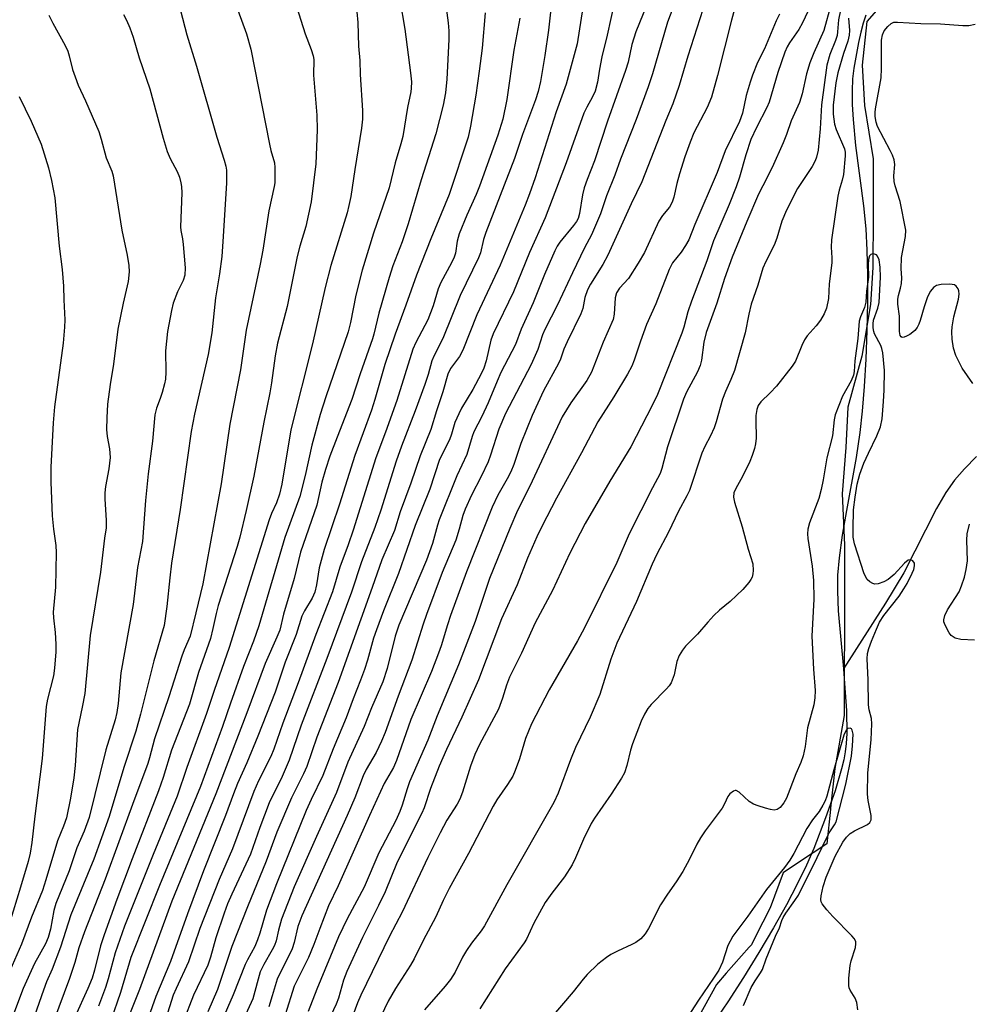
# Model space of a CAD drawing. Units: inches. Extents: x 1255772 to 1261772, y 609449 to 613450.
# Drawn here: x 1259755 to 1259972, y 610605 to 610830 of the extents above; entities that cross this region are included whole.
import ezdxf

# ---------------------------------------------------------------- set-up
doc = ezdxf.new("R2010")
doc.units = ezdxf.units.IN
doc.header["$MEASUREMENT"] = 0
for name, color, linetype in [('HYDRO-Single Line Stream', 4, 'Continuous'), ('NTRL-Trees', 3, 'Continuous'), ('Undefined', 1, 'Continuous')]:
    doc.layers.add(name, color=color, linetype=linetype)

msp = doc.modelspace()

# ---------------------------------------------------------------- linework, layer by layer
at = {"layer": 'HYDRO-Single Line Stream'}
for points in [[(1259948.38, 610831.41), (1259947.78, 610829.62), (1259947.2, 610827.55), (1259946.66, 610825.16), (1259945.62, 610819.32), (1259945.33, 610816.86), (1259945.21, 610814.11), (1259945.25, 610811), (1259945.44, 610807.55), (1259946.03, 610801.6), (1259947.83, 610787.79), (1259948.35, 610782.55), (1259948.6, 610777.66), (1259948.72, 610772.04), (1259948.72, 610765.78), (1259948.59, 610759.29), (1259948.34, 610752.71), (1259947.98, 610746.49), (1259947.54, 610740.85), (1259947.02, 610736), (1259946.13, 610730.27), (1259943.91, 610718.12), (1259942.95, 610712.49), (1259942.23, 610707.33), (1259941.89, 610703.32), (1259941.85, 610699.66), (1259942.06, 610695.18), (1259943.23, 610681.89)], [(1259973.65, 610730.44), (1259970.9, 610727.63), (1259968.64, 610725.04), (1259966.7, 610722.27), (1259964.52, 610718.56), (1259957.05, 610703.88), (1259952.87, 610696.89), (1259943.23, 610681.89)], [(1259943.23, 610681.89), (1259943.52, 610678.55), (1259943.93, 610672.4), (1259943.99, 610667.08), (1259943.87, 610664.81), (1259943.65, 610662.9), (1259943.32, 610661.11), (1259942.82, 610659.02), (1259941.32, 610653.97), (1259939.17, 610647.83), (1259936.44, 610640.81), (1259934.79, 610636.99), (1259932.68, 610632.66), (1259930.18, 610627.89), (1259927.25, 610622.65), (1259923.91, 610616.99), (1259920.4, 610611.31), (1259916.76, 610605.68), (1259913.39, 610600.72)]]:
    msp.add_lwpolyline(points, dxfattribs=at)
at = {"layer": 'NTRL-Trees'}
msp.add_lwpolyline([(1259954.66, 610837.03), (1259948.56, 610830), (1259947.51, 610819.97), (1259948.04, 610810.81), (1259950.07, 610798.61), (1259950.06, 610796.77), (1259950.03, 610785.63), (1259949.99, 610773.7), (1259949.41, 610765.28), (1259947.44, 610753.46), (1259944.22, 610741.78), (1259943.78, 610732.53), (1259942.96, 610721.9), (1259943.52, 610710.29), (1259943.49, 610702.05), (1259943.45, 610690.18), (1259943.43, 610681.62), (1259943.39, 610671.26), (1259941.28, 610659.07), (1259940.29, 610650), (1259940.27, 610649.77), (1259939.48, 610641.9), (1259933.18, 610637.72), (1259929.47, 610635.26), (1259926.45, 610627.26), (1259923.13, 610620.64), (1259922.19, 610618.76), (1259921.7, 610618.21), (1259916.44, 610612.26), (1259914.19, 610609.71), (1259908.57, 610599.48)], dxfattribs=at)
at = {"layer": 'Undefined'}
for points, elevation in [([(1259851.43, 610840.05), (1259852.79, 610829.67), (1259852.94, 610827.89), (1259852.98, 610825.89), (1259852.53, 610816.81), (1259852.23, 610813.66), (1259851.69, 610810.86), (1259849.99, 610804.33), (1259846.66, 610793.77), (1259843.7, 610783.68), (1259842.29, 610779.59), (1259840.2, 610774.08), (1259839.33, 610771.41), (1259836.94, 610763.25), (1259835.84, 610758.45), (1259835.53, 610757.39), (1259832.69, 610749.36), (1259830.78, 610743.54), (1259827.41, 610734.91), (1259825.78, 610730.55), (1259824.75, 610727.49), (1259823.93, 610724.63), (1259822.76, 610719.37), (1259819.08, 610708.62), (1259817.56, 610702.55), (1259815.12, 610694.37), (1259814.3, 610690.78), (1259813.65, 610689.12), (1259810.97, 610683.15), (1259806.77, 610671.81), (1259799.67, 610653.28), (1259789.65, 610628.76), (1259782.19, 610608.57), (1259779.93, 610602.79)], 758), ([(1259802.74, 610838.11), (1259806.69, 610827.18), (1259807.67, 610823.65), (1259811.92, 610801.95), (1259812.26, 610800.52), (1259813.08, 610797.7), (1259813.19, 610796.56), (1259813.2, 610794.53), (1259813.14, 610793.09), (1259813.03, 610792.26), (1259811.8, 610786.69), (1259810.42, 610777.72), (1259809.83, 610774.47), (1259806.6, 610759.41), (1259805.31, 610750.28), (1259802.9, 610737.87), (1259800.87, 610724.19), (1259796.68, 610701.31), (1259795.14, 610694.73), (1259793.81, 610689.41), (1259792.44, 610686.23), (1259791.9, 610684.77), (1259788.96, 610675.5), (1259785.63, 610665.86), (1259784.51, 610661.51), (1259784.11, 610660.24), (1259780.6, 610650.89), (1259774.38, 610633.81), (1259769.61, 610621.71), (1259768.35, 610618.05), (1259767.39, 610614.69), (1259766.17, 610611.06), (1259762.52, 610601.25)], 766), ([(1259876.94, 610838.37), (1259875.79, 610827.98), (1259874.92, 610822.22), (1259873.92, 610816.26), (1259873.42, 610813.98), (1259872.79, 610812.07), (1259869.86, 610804.14), (1259868, 610798.64), (1259861.45, 610781.7), (1259860.93, 610780.09), (1259860.21, 610777.06), (1259859.79, 610775.9), (1259855.6, 610767.31), (1259851.64, 610757.51), (1259849.65, 610753.61), (1259849.08, 610752.33), (1259848.24, 610749.27), (1259847.45, 610746.92), (1259845.3, 610740.94), (1259842.14, 610732.83), (1259840.91, 610729.42), (1259837.43, 610718.22), (1259836.06, 610714.2), (1259832.98, 610706.41), (1259830.69, 610699.47), (1259825.1, 610684.26), (1259819.18, 610669.03), (1259816.42, 610661), (1259814.65, 610656.7), (1259812.55, 610652.73), (1259811.86, 610651.25), (1259809.71, 610645.57), (1259807.62, 610639.51), (1259803.35, 610630.34), (1259802.37, 610628.1), (1259801.58, 610625.97), (1259799.7, 610620.39), (1259798.45, 610615.94), (1259797.83, 610614.1), (1259794.58, 610607.26), (1259792.19, 610601.13)], 752), ([(1259905.43, 610836.3), (1259903.02, 610829.86), (1259899.56, 610818.06), (1259898.57, 610815.07), (1259895.8, 610807.54), (1259892.21, 610798.5), (1259890.93, 610794.84), (1259889.05, 610790.11), (1259887.68, 610785.98), (1259886.79, 610783.85), (1259885.61, 610781.22), (1259884.02, 610778.2), (1259881.24, 610772.52), (1259877.82, 610765.17), (1259874.9, 610759.52), (1259874.41, 610758.32), (1259873.33, 610754.92), (1259871.8, 610751.52), (1259865.97, 610740.35), (1259864.44, 610736.73), (1259862.52, 610730.78), (1259861.95, 610729.22), (1259860.35, 610725.88), (1259858.14, 610721.62), (1259856.7, 610718.41), (1259856.17, 610716.97), (1259855.34, 610713.85), (1259854.57, 610711.33), (1259851.46, 610703.93), (1259847.84, 610694.35), (1259847.09, 610692.15), (1259844.54, 610683.92), (1259841.38, 610675.65), (1259838.44, 610667.36), (1259837.58, 610665.34), (1259836.35, 610662.78), (1259834.09, 610658.86), (1259833.39, 610657.44), (1259831.47, 610652.42), (1259829.75, 610648.36), (1259819.35, 610625.36), (1259818.46, 610622.95), (1259817.63, 610619.32), (1259817.13, 610617.86), (1259813.72, 610610.93), (1259812.59, 610607.08), (1259811.77, 610604.59)], 744), ([(1259841.8, 610835.02), (1259842.93, 610828.21), (1259844.24, 610818.28), (1259844.41, 610816.23), (1259844.39, 610814.77), (1259844.3, 610813.89), (1259843.53, 610810.3), (1259842.47, 610803.68), (1259842.03, 610801.98), (1259840.73, 610797.66), (1259839.3, 610791.92), (1259835.78, 610781.6), (1259833.15, 610773.08), (1259831.67, 610767.4), (1259830.49, 610761.17), (1259829.97, 610759.02), (1259824.84, 610744.09), (1259823.57, 610740.12), (1259821.62, 610733.04), (1259820.15, 610726.16), (1259818.91, 610721.36), (1259815.45, 610711.95), (1259809.55, 610691.77), (1259808.29, 610688.23), (1259806.02, 610682.4), (1259803.06, 610674.06), (1259801.24, 610668.67), (1259796.15, 610654.96), (1259786.79, 610632.33), (1259780.21, 610615.84), (1259777.91, 610607.85), (1259775.65, 610601.44)], 760), ([(1259890.88, 610834.53), (1259889.2, 610826.89), (1259887.97, 610821.88), (1259887.43, 610819.1), (1259887, 610816.08), (1259886.45, 610814.09), (1259885.84, 610812.79), (1259884.53, 610810.43), (1259883.89, 610809), (1259879.85, 610797.66), (1259874.99, 610785.1), (1259871.42, 610777.18), (1259867.76, 610768.16), (1259863.1, 610758.52), (1259862.62, 610757.06), (1259861.53, 610752.33), (1259861, 610750.71), (1259860.4, 610749.42), (1259858.5, 610745.81), (1259855.91, 610741.54), (1259855.23, 610740.27), (1259854.37, 610738.22), (1259853.58, 610735.58), (1259853.11, 610734.3), (1259850.88, 610729.78), (1259848.65, 610722.98), (1259845.26, 610714.72), (1259841.47, 610703.69), (1259838.03, 610695.16), (1259836.42, 610690.8), (1259835.76, 610688.88), (1259834.38, 610683.92), (1259833.66, 610681.72), (1259832.79, 610679.27), (1259831.09, 610675.07), (1259829.48, 610670.71), (1259826.51, 610663.62), (1259824.18, 610657.49), (1259821.47, 610652.04), (1259820.32, 610649.51), (1259813.53, 610632.73), (1259811.3, 610626.67), (1259809.77, 610621.44), (1259809.23, 610619.88), (1259808.57, 610618.41), (1259806.89, 610615.34), (1259806.38, 610614.28), (1259803.64, 610607.35), (1259801.05, 610601.34)], 748), ([(1259899.1, 610835.98), (1259895.73, 610827.61), (1259894.87, 610824.75), (1259893.97, 610820.71), (1259893.41, 610818.76), (1259889.28, 610807.2), (1259886.28, 610798.13), (1259884.59, 610793.88), (1259883.94, 610791.98), (1259883.52, 610790.31), (1259882.9, 610786.04), (1259882.58, 610784.96), (1259882.2, 610784.22), (1259881.53, 610783.29), (1259878.36, 610779.52), (1259877.74, 610778.57), (1259877.19, 610777.53), (1259874.89, 610772.09), (1259872.29, 610765.65), (1259869.51, 610759.63), (1259868.22, 610756.08), (1259864.87, 610749.69), (1259864.01, 610747.75), (1259861.97, 610742.73), (1259860.49, 610739.62), (1259858.7, 610736.12), (1259858.31, 610735.05), (1259857.12, 610730.95), (1259854.79, 610726.03), (1259850.76, 610715.98), (1259850.37, 610714.76), (1259849.26, 610710.55), (1259847.89, 610706.77), (1259841.51, 610691.9), (1259840.71, 610689.38), (1259838.86, 610681.97), (1259837.85, 610678.95), (1259835.32, 610673), (1259833.63, 610668.73), (1259829.91, 610660.52), (1259827.29, 610653.63), (1259822.71, 610643.58), (1259817.63, 610632.04), (1259814.73, 610624.6), (1259814.02, 610622.08), (1259813.47, 610619.67), (1259813.12, 610618.63), (1259812.59, 610617.58), (1259810.64, 610614.26), (1259809.84, 610612.58), (1259808.12, 610606.44), (1259806.09, 610601.94)], 746), ([(1259911.74, 610834.91), (1259907.66, 610822.04), (1259905.68, 610815.34), (1259904.23, 610811.18), (1259902.64, 610807.38), (1259897.12, 610793.34), (1259894.68, 610788.25), (1259889.36, 610776.55), (1259888.2, 610774.4), (1259885.39, 610769.87), (1259884.7, 610768.61), (1259884.08, 610766.88), (1259883.62, 610764.34), (1259883.18, 610763.08), (1259880.02, 610756.7), (1259879.31, 610755.07), (1259878.49, 610752.74), (1259878.07, 610751.76), (1259874.65, 610745.5), (1259872.03, 610739.89), (1259869.43, 610733.43), (1259867.83, 610728.64), (1259867.18, 610726.99), (1259866.35, 610725.38), (1259864.21, 610721.62), (1259862.88, 610718.86), (1259857.05, 610704.09), (1259853.35, 610694.11), (1259852.64, 610691.98), (1259851.24, 610687.19), (1259850.64, 610685.5), (1259849.02, 610681.32), (1259844.3, 610670.28), (1259841.02, 610660.9), (1259840.3, 610659.35), (1259838.18, 610655.63), (1259834.81, 610648.33), (1259827.69, 610632.27), (1259825.45, 610627.7), (1259823.44, 610622.53), (1259822.1, 610618.85), (1259820.88, 610615.83), (1259817.57, 610609.29), (1259815.52, 610602.73)], 742), ([(1259918.69, 610834.19), (1259917.61, 610830.3), (1259914.47, 610817.67), (1259913.08, 610812.67), (1259912.1, 610810.33), (1259909.03, 610804.5), (1259908.15, 610802.41), (1259906.95, 610799.06), (1259905.76, 610795.18), (1259905.13, 610792.95), (1259904.42, 610789.79), (1259904.06, 610788.67), (1259903.42, 610787.53), (1259901.88, 610785.64), (1259901.03, 610784.35), (1259897.7, 610777.18), (1259896.29, 610774.67), (1259894.05, 610771.18), (1259892.02, 610768.98), (1259891.32, 610767.94), (1259891.02, 610766.81), (1259890.81, 610763.04), (1259890.55, 610761.81), (1259888.25, 610756.67), (1259885.58, 610749.79), (1259884.56, 610747.89), (1259880.92, 610742.79), (1259878.93, 610739.52), (1259871.5, 610723.71), (1259868.69, 610718.11), (1259866.93, 610714.03), (1259862.25, 610702.59), (1259859.01, 610692.76), (1259855.17, 610682.79), (1259850.29, 610671.18), (1259848.14, 610665.6), (1259843.99, 610656.04), (1259843.42, 610654.47), (1259842.33, 610650.74), (1259841.8, 610649.25), (1259840.82, 610647.17), (1259836.94, 610639.78), (1259833.61, 610631.92), (1259829.73, 610624.72), (1259827.77, 610620.61), (1259822.78, 610608.6), (1259820.8, 610603.48)], 740), ([(1259936.35, 610834.84), (1259933.91, 610829.67), (1259933.02, 610828.15), (1259930.88, 610825.1), (1259930.35, 610824.17), (1259929.83, 610822.99), (1259928.25, 610818.32), (1259926.29, 610811.54), (1259925.74, 610810.3), (1259923.33, 610805.76), (1259922.08, 610803), (1259920.94, 610799.5), (1259919.47, 610794.36), (1259918.73, 610792.18), (1259917.12, 610788.16), (1259913.53, 610779.82), (1259911.99, 610775.21), (1259908.48, 610766), (1259907.68, 610763.61), (1259906.71, 610760.04), (1259906.25, 610758.67), (1259900.7, 610744.68), (1259899.46, 610742.11), (1259894.64, 610732.71), (1259889.84, 610724.85), (1259884.19, 610715.17), (1259880.66, 610708.38), (1259876.66, 610699.79), (1259872.76, 610692.39), (1259869.62, 610685.5), (1259866.89, 610679.97), (1259866.19, 610678.2), (1259865.26, 610675.19), (1259864.33, 610672.66), (1259859.98, 610664.59), (1259858.92, 610662.33), (1259857.92, 610659.65), (1259856.1, 610653.71), (1259855.51, 610652.12), (1259854.87, 610650.93), (1259852.55, 610647.25), (1259851, 610644.37), (1259848.18, 610638.7), (1259842.34, 610626.24), (1259839.43, 610620.72), (1259832.88, 610607.28), (1259832.11, 610605.52), (1259830.51, 610601.18)], 736), ([(1259791.57, 610832.54), (1259793.03, 610826.97), (1259795.26, 610819.78), (1259799.92, 610803.51), (1259801.6, 610798.25), (1259801.96, 610796.87), (1259802.09, 610796.01), (1259802.15, 610794.81), (1259802.09, 610793.07), (1259801.38, 610780.79), (1259801.03, 610776.2), (1259800.53, 610772.28), (1259799.58, 610766.75), (1259798.79, 610758.77), (1259797.9, 610753.83), (1259794.81, 610740.18), (1259794.05, 610736.21), (1259791.51, 610718.38), (1259789.53, 610706.11), (1259789.12, 610702.74), (1259788.49, 610696.15), (1259787.84, 610691.79), (1259785.51, 610683.72), (1259782.44, 610671.5), (1259781.38, 610667.62), (1259778.67, 610659.34), (1259775.28, 610648.14), (1259771.77, 610638.37), (1259766.52, 610625.61), (1259764.14, 610618.24), (1259762.23, 610613.21), (1259760.98, 610610.31), (1259760.26, 610608.42), (1259757.63, 610601.01)], 768), ([(1259818.16, 610833.46), (1259820.14, 610827.19), (1259821.52, 610823.58), (1259821.92, 610822.15), (1259822.07, 610821.28), (1259822.05, 610817.75), (1259822.8, 610808.54), (1259822.88, 610805.2), (1259822.55, 610797.46), (1259821.46, 610788.74), (1259820.26, 610783.12), (1259818.92, 610778.58), (1259818.32, 610776.26), (1259816.03, 610764.83), (1259813.8, 610756.39), (1259813.26, 610753.53), (1259812.42, 610747.32), (1259812.04, 610745.04), (1259810.64, 610738.37), (1259808.37, 610726), (1259806.59, 610718.16), (1259805.16, 610712.05), (1259804.57, 610709.86), (1259800.22, 610696.42), (1259799.75, 610694.57), (1259799.03, 610691.1), (1259798.43, 610688.87), (1259795.74, 610681.04), (1259793.62, 610673.78), (1259789.55, 610663.31), (1259787.6, 610657.05), (1259786.54, 610654.02), (1259780.52, 610638.47), (1259777.03, 610629.11), (1259774.15, 610621.04), (1259773.31, 610618.52), (1259771.95, 610613), (1259771.37, 610611.17), (1259770.38, 610608.74), (1259767.4, 610602.21)], 764), ([(1259831.9, 610832.22), (1259832.15, 610829.74), (1259832.34, 610824.38), (1259832.63, 610821.11), (1259832.71, 610817.86), (1259833.26, 610809.67), (1259833.24, 610807.62), (1259833.03, 610805.61), (1259831.47, 610796.16), (1259830.53, 610789.94), (1259830.13, 610787.89), (1259829.69, 610786.25), (1259825.97, 610774.2), (1259824.66, 610769.16), (1259821.79, 610756.29), (1259816.86, 610736.57), (1259814.79, 610724.13), (1259814.23, 610721.83), (1259813.56, 610719.88), (1259812.44, 610717.4), (1259811.87, 610715.96), (1259802.72, 610686.78), (1259799.27, 610676.97), (1259797.57, 610671.67), (1259793.03, 610659.35), (1259790.84, 610652.75), (1259785.36, 610639.42), (1259778.81, 610623), (1259776.67, 610616.95), (1259775.08, 610610.95), (1259774.45, 610608.97), (1259772.85, 610604.73)], 762), ([(1259928.63, 610831.71), (1259927.85, 610830.13), (1259925.16, 610823.71), (1259923.62, 610820.65), (1259922.44, 610817.75), (1259921.89, 610816.12), (1259921.02, 610813.09), (1259920.13, 610809.03), (1259919.48, 610807.13), (1259916.21, 610800.42), (1259914.36, 610795.47), (1259909.24, 610783.52), (1259907.85, 610780.05), (1259907.13, 610778.75), (1259906.16, 610777.26), (1259904.12, 610774.79), (1259903.34, 610773.26), (1259900.3, 610765.38), (1259898.17, 610760.67), (1259896.81, 610756.88), (1259895.37, 610752.54), (1259894.81, 610751.17), (1259893.85, 610749.34), (1259890.72, 610744.09), (1259887.07, 610738.38), (1259883.35, 610731.32), (1259877.61, 610720.91), (1259874.27, 610714.45), (1259873.14, 610712.09), (1259871, 610707.2), (1259868.61, 610701.11), (1259865.06, 610693.32), (1259859.78, 610679.42), (1259855.98, 610670.85), (1259852.41, 610663.42), (1259850.79, 610659.65), (1259848.78, 610654.52), (1259847.3, 610650.13), (1259846.8, 610648.88), (1259841.16, 610637.65), (1259838.41, 610630.91), (1259836.91, 610627.75), (1259833.2, 610620.44), (1259829.66, 610612.68), (1259828.9, 610610.67), (1259827.72, 610606.52), (1259827.24, 610605.22), (1259824.25, 610598.88)], 738), ([(1259940.36, 610833.74), (1259938.74, 610827.97), (1259936.45, 610822.8), (1259935.59, 610820.55), (1259934.78, 610818), (1259933.8, 610813.42), (1259933.18, 610811.44), (1259931.32, 610807.29), (1259930.22, 610804.12), (1259929.43, 610802.23), (1259926.96, 610796.62), (1259924.78, 610792.43), (1259923.85, 610790.46), (1259921.13, 610784.27), (1259917.76, 610776.05), (1259916.07, 610771.22), (1259914.28, 610765.57), (1259911.82, 610758.85), (1259911.31, 610756.63), (1259910.78, 610752.54), (1259910.5, 610751.31), (1259909.87, 610749.88), (1259907.33, 610745.23), (1259906.63, 610743.61), (1259903.03, 610732.67), (1259901.7, 610727.76), (1259901.3, 610726.61), (1259899.54, 610723.32), (1259894.2, 610712.82), (1259891.4, 610706.26), (1259884, 610691.25), (1259882.42, 610688.31), (1259875.91, 610677.12), (1259871.9, 610669.33), (1259870.49, 610665.97), (1259869.14, 610661.32), (1259868.17, 610658.66), (1259867.61, 610657.37), (1259866.43, 610655.47), (1259863.94, 610651.9), (1259863.11, 610650.48), (1259857.44, 610639.65), (1259853.02, 610631.63), (1259851.7, 610628.9), (1259850.04, 610625.17), (1259847.14, 610619.77), (1259845.08, 610615.58), (1259844.2, 610614.07), (1259840.74, 610608.8), (1259839.09, 610605.87), (1259836.65, 610600.75)], 734), ([(1259942.54, 610832.59), (1259942.14, 610830.41), (1259941.92, 610827.6), (1259941.78, 610826.76), (1259941.43, 610825.66), (1259940.13, 610822.46), (1259939.45, 610820.01), (1259938.22, 610810.95), (1259937.95, 610805.44), (1259937.47, 610800.59), (1259937.11, 610798.93), (1259936.79, 610798.14), (1259936.07, 610796.86), (1259932.72, 610791.76), (1259930.22, 610786.81), (1259929.16, 610784.31), (1259927.99, 610780.44), (1259927.4, 610778.84), (1259925.49, 610775.11), (1259924.79, 610773.54), (1259923.68, 610769.7), (1259922.13, 610765.36), (1259921.59, 610763.05), (1259920.75, 610758.78), (1259918.31, 610750.17), (1259917.52, 610748.07), (1259916.28, 610745.38), (1259915.59, 610743.62), (1259914.13, 610738.41), (1259913.66, 610737.05), (1259912.84, 610735.2), (1259911.5, 610732.77), (1259910.84, 610731.27), (1259908.06, 610722.72), (1259907.44, 610721.46), (1259905.51, 610718), (1259903.21, 610713.18), (1259900.56, 610708.13), (1259899.52, 610705.85), (1259895.89, 610697.27), (1259891.4, 610687.81), (1259890.04, 610684.09), (1259887.48, 610676.01), (1259885.27, 610670.85), (1259881.98, 610663.93), (1259880.82, 610661.06), (1259877.95, 610653.44), (1259877.01, 610651.32), (1259866.27, 610632.51), (1259861.15, 610623.12), (1259860.35, 610621.95), (1259858.15, 610619.11), (1259857, 610617.46), (1259856.12, 610615.91), (1259854.43, 610612.5), (1259853.38, 610610.84), (1259852.17, 610609.29), (1259847.4, 610603.91)], 732), ([(1259761.47, 610831.42), (1259762.36, 610829.6), (1259765.18, 610824.49), (1259765.8, 610823.18), (1259766.14, 610822.16), (1259766.93, 610818.98), (1259767.48, 610817.32), (1259768.22, 610815.43), (1259769.85, 610811.87), (1259772.89, 610804.8), (1259773.47, 610803.09), (1259774.63, 610798.84), (1259775.86, 610795.77), (1259776.19, 610794.66), (1259778.14, 610782.22), (1259779.4, 610776.52), (1259779.76, 610774.15), (1259779.86, 610772.69), (1259779.6, 610770.48), (1259778.49, 610765.58), (1259777.3, 610759.58), (1259776.25, 610751.58), (1259775.53, 610746.96), (1259774.93, 610742.44), (1259774.72, 610739.31), (1259774.68, 610736.63), (1259774.85, 610735.03), (1259775.38, 610732.25), (1259775.49, 610730.23), (1259775.2, 610727.63), (1259774.45, 610723.59), (1259774.3, 610722.2), (1259774.29, 610720.77), (1259774.62, 610715.85), (1259774.57, 610714.18), (1259774.2, 610711.83), (1259773.27, 610703.98), (1259770.97, 610689.5), (1259769.7, 610676.26), (1259769.12, 610673.14), (1259768.03, 610668.02), (1259767.48, 610659.82), (1259767.16, 610656.97), (1259766.43, 610652.34), (1259765.5, 610647.81), (1259764.87, 610645.89), (1259763.48, 610642.58), (1259760.83, 610633.62), (1259760.01, 610631.2), (1259757.53, 610625.09), (1259755.21, 610618.94), (1259751.46, 610610.35)], 772), ([(1259778.55, 610831.6), (1259779.26, 610830.33), (1259780.03, 610828.55), (1259780.78, 610826.43), (1259782.17, 610821.68), (1259784.56, 610814.6), (1259787.65, 610803.28), (1259788.56, 610800.24), (1259789.23, 610798.64), (1259790.86, 610795.69), (1259791.33, 610794.4), (1259791.7, 610793.06), (1259791.83, 610792.23), (1259791.87, 610790.78), (1259791.63, 610783), (1259791.7, 610782.17), (1259792.06, 610780.31), (1259792.23, 610778.98), (1259792.63, 610773.65), (1259792.59, 610771.98), (1259792.24, 610770.76), (1259790.94, 610768.18), (1259789.95, 610765.55), (1259789.53, 610763.88), (1259788.61, 610759.04), (1259788.19, 610754.68), (1259788.27, 610749.77), (1259788.17, 610748.19), (1259787.95, 610747.09), (1259787.41, 610745.13), (1259786.96, 610743.75), (1259786.08, 610741.5), (1259785.73, 610739.98), (1259785.16, 610733.99), (1259784.21, 610726.52), (1259783.56, 610720.41), (1259782.87, 610711.06), (1259781.75, 610705.05), (1259780.74, 610696.64), (1259777.95, 610680.97), (1259777.36, 610673.94), (1259777.06, 610671.94), (1259776.63, 610670.27), (1259774.55, 610663.4), (1259770.7, 610647.88), (1259769.55, 610644.74), (1259767.92, 610640.92), (1259766.1, 610635.71), (1259763.1, 610628.22), (1259762.64, 610626.6), (1259761.85, 610622.35), (1259761.36, 610620.42), (1259760.71, 610618.99), (1259758.23, 610614.46), (1259755.6, 610608.78), (1259752.22, 610599.85)], 770), ([(1259869.24, 610830.79), (1259867.88, 610823.4), (1259866.24, 610812.17), (1259865.3, 610807.66), (1259864.18, 610804), (1259860.01, 610792.35), (1259859.23, 610790.43), (1259857.1, 610785.72), (1259855.36, 610781.44), (1259854.9, 610779.74), (1259854.5, 610777.03), (1259854.21, 610776.08), (1259853.59, 610774.8), (1259851.14, 610770.32), (1259850.56, 610768.84), (1259849.37, 610764.95), (1259848.14, 610761.72), (1259847.52, 610760.41), (1259845.44, 610756.56), (1259844.74, 610755), (1259841.07, 610743.27), (1259838.49, 610736.08), (1259836.25, 610730.15), (1259831.08, 610713.61), (1259829.95, 610710.26), (1259828.07, 610705.17), (1259826.37, 610699.54), (1259822.54, 610689.72), (1259818.54, 610678.68), (1259815.03, 610669.47), (1259812.94, 610663.55), (1259812.23, 610661.86), (1259809.41, 610656.24), (1259808.34, 610653.82), (1259803.46, 610640.71), (1259800.46, 610633.7), (1259795.99, 610622.47), (1259793.42, 610614.88), (1259790.6, 610608.78), (1259789.95, 610607.21), (1259785.18, 610592.22)], 754), ([(1259754.7, 610812.87), (1259757.43, 610807.2), (1259759.72, 610801.92), (1259761.41, 610796.5), (1259762.1, 610793.59), (1259762.82, 610789.62), (1259763.88, 610778.61), (1259764.54, 610773.24), (1259764.84, 610769.46), (1259764.9, 610766.3), (1259765.16, 610761.77), (1259765.08, 610760.1), (1259764.72, 610756.41), (1259762.74, 610741.85), (1259762.44, 610738.17), (1259761.96, 610728.03), (1259761.96, 610724.58), (1259762.24, 610716.9), (1259762.51, 610713.85), (1259763.06, 610710.09), (1259763.16, 610708.51), (1259762.98, 610700.56), (1259762.49, 610694.9), (1259762.52, 610693.54), (1259762.91, 610690.19), (1259763.1, 610687.56), (1259763.06, 610685.81), (1259762.79, 610682.02), (1259762.52, 610680.29), (1259761.2, 610674.95), (1259760.86, 610673.25), (1259759.97, 610661.37), (1259758.25, 610648.16), (1259757.6, 610642.16), (1259757.18, 610639.74), (1259756.72, 610637.82), (1259755.03, 610631.94), (1259752.51, 610623.72)], 774)]:
    msp.add_lwpolyline(points, dxfattribs=dict(at, elevation=elevation))
for points in [[(1259861.26, 610832, 756), (1259860.59, 610823.91, 756), (1259859.93, 610818.61, 756), (1259859.12, 610813.13, 756), (1259857.96, 610806.07, 756), (1259857.37, 610803.51, 756), (1259853.07, 610790.42, 756), (1259848.84, 610780.27, 756), (1259845.56, 610771.94, 756), (1259843.15, 610765.11, 756), (1259840.7, 610758.49, 756), (1259838.35, 610751.49, 756), (1259836.07, 610743.52, 756), (1259835.29, 610741.06, 756), (1259831.46, 610730.67, 756), (1259827.98, 610719.59, 756), (1259824.47, 610709.2, 756), (1259823.29, 610705.03, 756), (1259822.73, 610701.14, 756), (1259822.34, 610699.43, 756), (1259821.71, 610698.03, 756), (1259819.93, 610695.15, 756), (1259819.35, 610693.97, 756), (1259818.06, 610689.79, 756), (1259815.57, 610683.41, 756), (1259813.25, 610676.56, 756), (1259809.28, 610666.46, 756), (1259806.77, 610660.39, 756), (1259804.67, 610655.7, 756), (1259803.7, 610653.3, 756), (1259801.89, 610648.37, 756), (1259796.85, 610635.71, 756), (1259793.2, 610625.87, 756), (1259789.28, 610614.95, 756), (1259785.93, 610606.93, 756), (1259778.09, 610584.82, 756)], [(1259883.66, 610833.2, 750), (1259882.33, 610824.89, 750), (1259879.82, 610815.63, 750), (1259877.55, 610809.33, 750), (1259872.7, 610794.2, 750), (1259871.44, 610790.59, 750), (1259870.41, 610787.96, 750), (1259864.74, 610774.22, 750), (1259859.41, 610762.87, 750), (1259856.17, 610754.81, 750), (1259855.42, 610753.39, 750), (1259853.36, 610750.59, 750), (1259852.73, 610749.35, 750), (1259851.64, 610745.25, 750), (1259850.19, 610740.95, 750), (1259848.89, 610736.67, 750), (1259846.43, 610730.61, 750), (1259844.3, 610724.41, 750), (1259841.81, 610717.84, 750), (1259840.53, 610713.58, 750), (1259837.64, 610706.85, 750), (1259835.45, 610700.52, 750), (1259827.69, 610678.8, 750), (1259822.79, 610666.23, 750), (1259820.48, 610659.58, 750), (1259819.72, 610657.85, 750), (1259816.97, 610652.38, 750), (1259813.63, 610644.52, 750), (1259811.22, 610637.89, 750), (1259806.96, 610627.46, 750), (1259803.36, 610618.34, 750), (1259800.07, 610608.55, 750), (1259797.84, 610603.41, 750)], [(1259944.41, 610830.73, 730), (1259944.63, 610827.97, 730), (1259944.56, 610826.87, 730), (1259944.24, 610825.51, 730), (1259943.25, 610822.69, 730), (1259941.93, 610818.23, 730), (1259941.53, 610816, 730), (1259940.91, 610810.84, 730), (1259940.87, 610808.77, 730), (1259941.19, 610806.54, 730), (1259941.58, 610805.29, 730), (1259943.45, 610800.85, 730), (1259943.6, 610800.13, 730), (1259943.62, 610799.29, 730), (1259943.23, 610794.98, 730), (1259942.96, 610793.7, 730), (1259942.26, 610791.43, 730), (1259941.95, 610790.06, 730), (1259940.52, 610780.06, 730), (1259940.41, 610778.39, 730), (1259940.61, 610775.92, 730), (1259940.6, 610774.79, 730), (1259940.01, 610769.96, 730), (1259939.79, 610766.61, 730), (1259939.36, 610764.44, 730), (1259938.85, 610763.15, 730), (1259938.03, 610761.69, 730), (1259936.99, 610760.34, 730), (1259934.97, 610758.05, 730), (1259934.34, 610757.15, 730), (1259933.73, 610755.88, 730), (1259932.24, 610752.32, 730), (1259931.54, 610751.14, 730), (1259927.92, 610746.59, 730), (1259926.49, 610745.07, 730), (1259924.35, 610743, 730), (1259923.74, 610742.16, 730), (1259923.41, 610741.21, 730), (1259923.22, 610739.85, 730), (1259923.18, 610738.72, 730), (1259923.26, 610734.68, 730), (1259923.14, 610733.35, 730), (1259922.92, 610732.28, 730), (1259922.4, 610730.68, 730), (1259921.84, 610729.35, 730), (1259920.14, 610725.92, 730), (1259918.62, 610723.18, 730), (1259918.2, 610722.15, 730), (1259918.13, 610721.17, 730), (1259918.36, 610720.03, 730), (1259920.06, 610714.41, 730), (1259921.42, 610709.28, 730), (1259922.53, 610705.9, 730), (1259922.63, 610704.42, 730), (1259922.54, 610703.63, 730), (1259922.33, 610702.85, 730), (1259922.08, 610702.34, 730), (1259921.59, 610701.62, 730), (1259920.23, 610700.07, 730), (1259917.34, 610697.31, 730), (1259914.92, 610695.33, 730), (1259913.63, 610694.12, 730), (1259912.19, 610692.61, 730), (1259909.84, 610689.83, 730), (1259907.12, 610687.08, 730), (1259906.39, 610686.17, 730), (1259905.7, 610684.92, 730), (1259905.14, 610683.61, 730), (1259904.51, 610680.56, 730), (1259903.83, 610678.71, 730), (1259903.36, 610677.99, 730), (1259902.79, 610677.32, 730), (1259899.23, 610673.74, 730), (1259898.52, 610672.79, 730), (1259897.72, 610671.55, 730), (1259896.99, 610669.94, 730), (1259894.99, 610664.71, 730), (1259894.57, 610663.29, 730), (1259893.73, 610659.82, 730), (1259893.13, 610658.1, 730), (1259892.44, 610656.85, 730), (1259890.13, 610653.23, 730), (1259886.32, 610647.72, 730), (1259885.55, 610646.5, 730), (1259883.77, 610642.92, 730), (1259881.98, 610638.66, 730), (1259881.19, 610637.09, 730), (1259879.45, 610634.32, 730), (1259876.5, 610630.61, 730), (1259875.04, 610628.48, 730), (1259872.42, 610623.74, 730), (1259870.73, 610620.05, 730), (1259870.23, 610619.18, 730), (1259865.85, 610613.28, 730), (1259860.04, 610604.1, 730)], [(1259972.85, 610747.17, 730), (1259970.41, 610750.72, 730), (1259968.95, 610753.59, 730), (1259968.39, 610755.26, 730), (1259968.09, 610757.3, 730), (1259968.07, 610759.03, 730), (1259968.15, 610760.18, 730), (1259968.53, 610762.4, 730), (1259969.54, 610766.44, 730), (1259969.7, 610767.59, 730), (1259969.63, 610768.38, 730), (1259969.46, 610768.87, 730), (1259969.04, 610769.47, 730), (1259968.63, 610769.72, 730), (1259967.58, 610769.9, 730), (1259965.58, 610769.85, 730), (1259964.52, 610769.59, 730), (1259963.86, 610769.17, 730), (1259963.16, 610768.3, 730), (1259962.48, 610767.01, 730), (1259961.67, 610764.74, 730), (1259960.82, 610761.57, 730), (1259960.52, 610760.77, 730), (1259960.12, 610760.02, 730), (1259959.57, 610759.31, 730), (1259959.14, 610758.89, 730), (1259958.41, 610758.38, 730), (1259957.64, 610757.98, 730), (1259957.15, 610757.78, 730), (1259956.71, 610757.72, 730), (1259956.41, 610757.86, 730), (1259956.24, 610758.18, 730), (1259956.08, 610759.11, 730), (1259956.03, 610762.59, 730), (1259955.72, 610765.35, 730), (1259955.69, 610766.49, 730), (1259955.8, 610767.3, 730), (1259956.3, 610768.98, 730), (1259956.49, 610770.03, 730), (1259956.57, 610771.37, 730), (1259956.47, 610773.42, 730), (1259956.52, 610776.04, 730), (1259957.46, 610780.83, 730), (1259957.55, 610782.25, 730), (1259956.25, 610788.82, 730), (1259955.11, 610792.38, 730), (1259954.86, 610793.41, 730), (1259954.77, 610794.66, 730), (1259954.96, 610797.29, 730), (1259954.83, 610798.33, 730), (1259954.45, 610799.43, 730), (1259953.96, 610800.5, 730), (1259951.05, 610805.95, 730), (1259950.7, 610806.99, 730), (1259950.47, 610808.29, 730), (1259950.47, 610809.2, 730), (1259950.58, 610810.03, 730), (1259951.86, 610817.13, 730), (1259951.95, 610819.22, 730), (1259951.97, 610825.69, 730), (1259952.14, 610826.98, 730), (1259952.57, 610827.87, 730), (1259953.37, 610828.87, 730), (1259954.15, 610829.55, 730), (1259954.77, 610829.81, 730), (1259955.59, 610829.86, 730), (1259960.92, 610829.52, 730), (1259965.45, 610829.44, 730), (1259970.56, 610829.06, 730), (1259971.96, 610829.09, 730), (1259973.35, 610829.35, 730)], [(1259946.51, 610603.89, 728), (1259946.27, 610605.59, 728), (1259945.91, 610606.53, 728), (1259944.77, 610608.41, 728), (1259944.56, 610608.94, 728), (1259944.47, 610609.47, 728), (1259944.49, 610611.16, 728), (1259944.75, 610614.01, 728), (1259945, 610615.13, 728), (1259945.97, 610618.18, 728), (1259946.11, 610618.99, 728), (1259946.08, 610619.49, 728), (1259945.73, 610620.19, 728), (1259945.18, 610620.83, 728), (1259940.78, 610625.23, 728), (1259939.41, 610626.75, 728), (1259938.39, 610628.1, 728), (1259938.15, 610628.58, 728), (1259938.04, 610629.13, 728), (1259938.13, 610629.93, 728), (1259938.64, 610632.14, 728), (1259939.27, 610634.26, 728), (1259941.32, 610639.04, 728), (1259943.09, 610642.25, 728), (1259943.95, 610643.41, 728), (1259944.78, 610644.21, 728), (1259945.76, 610644.85, 728), (1259948.72, 610646.26, 728), (1259949.29, 610646.76, 728), (1259949.56, 610647.32, 728), (1259949.57, 610648.38, 728), (1259948.87, 610651.79, 728), (1259948.73, 610653.22, 728), (1259948.83, 610658.13, 728), (1259949.56, 610665.62, 728), (1259949.75, 610669.3, 728), (1259949.65, 610670.57, 728), (1259949.15, 610672.54, 728), (1259948.99, 610673.66, 728), (1259948.9, 610679.35, 728), (1259948.64, 610684.18, 728), (1259948.72, 610685.39, 728), (1259949.03, 610686.53, 728), (1259949.65, 610688.21, 728), (1259950.77, 610690.98, 728), (1259951.52, 610692.54, 728), (1259952.52, 610694.1, 728), (1259955.99, 610698.56, 728), (1259957.09, 610700.17, 728), (1259957.79, 610701.4, 728), (1259958.97, 610703.82, 728), (1259959.31, 610704.65, 728), (1259959.52, 610705.46, 728), (1259959.47, 610706.07, 728), (1259959.13, 610706.58, 728), (1259958.55, 610706.86, 728), (1259958.07, 610706.79, 728), (1259957.19, 610706.05, 728), (1259954.86, 610703.52, 728), (1259953.48, 610702.35, 728), (1259952.48, 610701.82, 728), (1259951.17, 610701.34, 728), (1259950.41, 610701.27, 728), (1259949.93, 610701.4, 728), (1259949.26, 610701.81, 728), (1259948.68, 610702.36, 728), (1259948.01, 610703.6, 728), (1259945.81, 610710.52, 728), (1259945.49, 610712.01, 728), (1259945.43, 610713.96, 728), (1259945.58, 610718.25, 728), (1259945.9, 610721.18, 728), (1259946.4, 610724.15, 728), (1259947.03, 610726.42, 728), (1259947.93, 610728.97, 728), (1259948.94, 610731.21, 728), (1259950.9, 610735.19, 728), (1259951.73, 610737.27, 728), (1259952.09, 610739.07, 728), (1259952.42, 610743.05, 728), (1259952.56, 610745.67, 728), (1259952.61, 610750.12, 728), (1259952.22, 610754.17, 728), (1259952.04, 610755.17, 728), (1259951.82, 610755.86, 728), (1259950.38, 610758.56, 728), (1259950.19, 610759.07, 728), (1259950.05, 610759.92, 728), (1259950.04, 610760.81, 728), (1259950.15, 610761.68, 728), (1259951.09, 610764.39, 728), (1259951.4, 610765.73, 728), (1259951.72, 610771.47, 728), (1259951.62, 610773.82, 728), (1259951.4, 610775.44, 728), (1259951.06, 610776.3, 728), (1259950.78, 610776.6, 728), (1259950.35, 610776.8, 728), (1259949.89, 610776.84, 728), (1259949.48, 610776.7, 728), (1259949.2, 610776.35, 728), (1259948.96, 610775.58, 728), (1259948.87, 610774.43, 728), (1259949.01, 610771.54, 728), (1259948.5, 610768.29, 728), (1259948.36, 610765.78, 728), (1259948.06, 610764.54, 728), (1259947.12, 610762.46, 728), (1259946.81, 610761.41, 728), (1259946.54, 610757.47, 728), (1259945.88, 610752.36, 728), (1259945.68, 610749.9, 728), (1259945.53, 610749.09, 728), (1259945.02, 610747.78, 728), (1259943.06, 610744.28, 728), (1259941.36, 610740, 728), (1259941.12, 610738.87, 728), (1259940.73, 610735.18, 728), (1259939.44, 610730.14, 728), (1259938.62, 610725.15, 728), (1259938.15, 610722.9, 728), (1259937.59, 610720.9, 728), (1259935.48, 610715.28, 728), (1259935.11, 610713.86, 728), (1259935.04, 610712.82, 728), (1259935.11, 610711.73, 728), (1259936.12, 610705.38, 728), (1259936.36, 610702.14, 728), (1259936.46, 610697.84, 728), (1259936.02, 610689.41, 728), (1259936.37, 610681.83, 728), (1259936.75, 610676.97, 728), (1259936.73, 610675.3, 728), (1259936.48, 610673.68, 728), (1259935.02, 610668.44, 728), (1259934.45, 610664.14, 728), (1259934.01, 610661.98, 728), (1259933.47, 610660.45, 728), (1259932.34, 610657.89, 728), (1259930.21, 610652.29, 728), (1259929.64, 610651.23, 728), (1259928.75, 610650.18, 728), (1259928.12, 610649.74, 728), (1259927.39, 610649.6, 728), (1259926.57, 610649.72, 728), (1259925.44, 610650.02, 728), (1259923.75, 610650.52, 728), (1259922.67, 610650.94, 728), (1259921.71, 610651.57, 728), (1259919.36, 610653.67, 728), (1259918.72, 610654.03, 728), (1259918.51, 610654.06, 728), (1259918.08, 610653.95, 728), (1259917.28, 610653.33, 728), (1259916.81, 610652.68, 728), (1259916.06, 610650.99, 728), (1259915.5, 610650, 728), (1259911.62, 610644.87, 728), (1259910.54, 610643.25, 728), (1259909.72, 610641.79, 728), (1259908.04, 610638.38, 728), (1259906.47, 610635.54, 728), (1259904.98, 610633.15, 728), (1259902.96, 610630.32, 728), (1259901.4, 610627.89, 728), (1259898.64, 610622.47, 728), (1259897.85, 610621.25, 728), (1259896.86, 610620.14, 728), (1259895.78, 610619.31, 728), (1259894.86, 610618.82, 728), (1259891.53, 610617.34, 728), (1259890, 610616.51, 728), (1259889.05, 610615.89, 728), (1259887.05, 610614.35, 728), (1259884.61, 610611.99, 728), (1259883.69, 610610.92, 728), (1259881.43, 610607.99, 728), (1259875.61, 610601.19, 728)], [(1259973.24, 610688.43, 730), (1259970.12, 610688.64, 730), (1259968.78, 610688.94, 730), (1259967.9, 610689.49, 730), (1259967.4, 610690.12, 730), (1259966.49, 610691.86, 730), (1259966.23, 610692.63, 730), (1259966.17, 610693.14, 730), (1259966.43, 610694.14, 730), (1259967.05, 610695.38, 730), (1259969.71, 610699.55, 730), (1259970.28, 610700.92, 730), (1259970.97, 610702.9, 730), (1259971.34, 610704.6, 730), (1259971.6, 610706.59, 730), (1259971.49, 610711.37, 730), (1259971.57, 610712.82, 730), (1259972.08, 610715.01, 730)], [(1259920.36, 610604.86, 726), (1259922.17, 610608.98, 726), (1259923.04, 610610.5, 726), (1259924.3, 610612.36, 726), (1259924.7, 610613.08, 726), (1259925.54, 610615.52, 726), (1259927.71, 610620.74, 726), (1259928.6, 610622.65, 726), (1259929.14, 610624.31, 726), (1259929.47, 610625.04, 726), (1259930.08, 610626.01, 726), (1259932.16, 610628.89, 726), (1259932.95, 610630.12, 726), (1259937.26, 610638.72, 726), (1259939.56, 610643.65, 726), (1259939.98, 610644.4, 726), (1259941.2, 610646.18, 726), (1259941.56, 610646.88, 726), (1259943.79, 610655.48, 726), (1259945.06, 610661.94, 726), (1259945.32, 610664.29, 726), (1259945.45, 610666.92, 726), (1259945.27, 610667.9, 726), (1259945.06, 610668.2, 726), (1259944.77, 610668.35, 726), (1259944.28, 610668.27, 726), (1259943.97, 610667.97, 726), (1259943.7, 610667.54, 726), (1259943.37, 610666.74, 726), (1259941.05, 610658.77, 726), (1259939.46, 610652.74, 726), (1259939.07, 610651.67, 726), (1259938.56, 610650.69, 726), (1259937.68, 610649.28, 726), (1259936.13, 610647.34, 726), (1259934.84, 610645.39, 726), (1259931.87, 610639.64, 726), (1259930.97, 610638.12, 726), (1259929.74, 610636.48, 726), (1259925.61, 610631.38, 726), (1259921.39, 610625.3, 726), (1259917.92, 610620.74, 726), (1259916.81, 610618.58, 726), (1259915.56, 610614.8, 726), (1259914.73, 610613, 726), (1259913.52, 610611.1, 726), (1259910.07, 610606.08, 726), (1259906.04, 610599.81, 726)]]:
    msp.add_polyline3d(points, dxfattribs=at)

doc.saveas('drawing.dxf')
